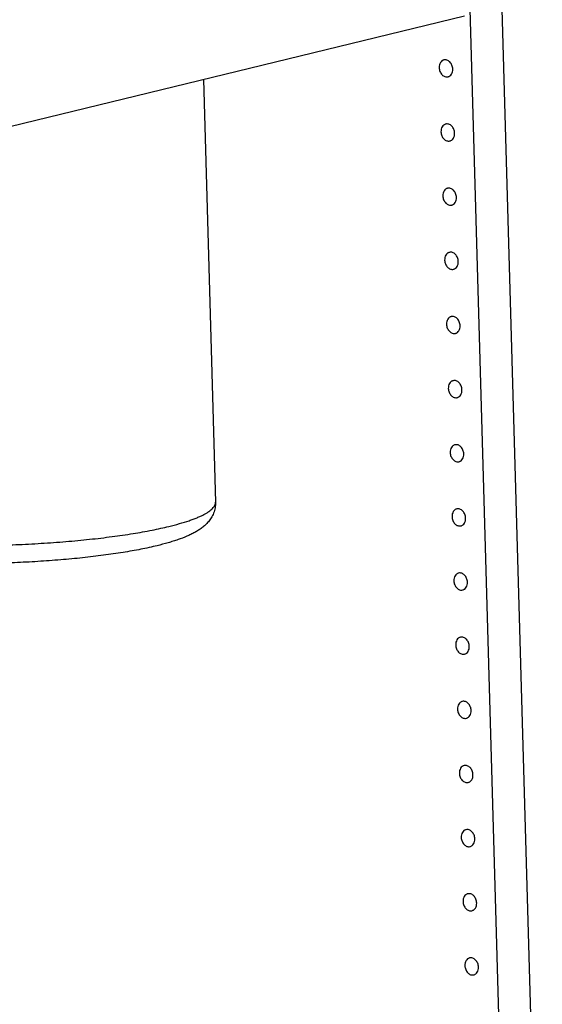
# Model space of a CAD drawing. Units: inches. Extents: x 0 to 17, y 0 to 11.
# Drawn here: x 5.4 to 6.9, y 4.4 to 7.3 of the extents above; entities that cross this region are included whole.
import ezdxf

# ---------------------------------------------------------------- set-up
doc = ezdxf.new("R2010")
doc.units = ezdxf.units.IN
doc.header["$LTSCALE"] = 0.935
doc.header["$MEASUREMENT"] = 0
doc.layers.get('0').update_dxf_attribs({"linetype": 'CONTINUOUS'})
doc.layers.add('02___PRT_ALL_AXES', color=7, linetype='CONTINUOUS')

msp = doc.modelspace()

# ---------------------------------------------------------------- linework, layer by layer
at = {"color": 7, "linetype": 'Continuous'}
for p, q in [((6.7581, 9.9269), (6.9499, 3.2355)), ((6.6951, 8.9196), (6.8586, 3.2133)), ((3.6769, 6.5499), (6.7257, 7.2934)), ((5.9749, 7.1103), (6.0097, 5.8932))]:
    msp.add_line(p, q, dxfattribs=at)
for points, knots in [([(6.0097, 5.8932), (6.0098, 5.8904), (6.0097, 5.8848), (6.0086, 5.8767), (6.0068, 5.8689), (6.0042, 5.8615), (6.0011, 5.8545), (5.9975, 5.848), (5.9935, 5.842), (5.9892, 5.8366), (5.9848, 5.8316), (5.9801, 5.8271), (5.9754, 5.8229), (5.9689, 5.8178), (5.9622, 5.8132), (5.9553, 5.8089), (5.9482, 5.8048), (5.9389, 5.8), (5.9229, 5.7928), (5.9058, 5.7863), (5.8877, 5.7804), (5.8677, 5.7743), (5.8521, 5.7702), (5.8415, 5.7677)], [0, 0, 0, 0, 0.037253, 0.073292, 0.108446, 0.14294, 0.176701, 0.209506, 0.241076, 0.2714, 0.300713, 0.329208, 0.357023, 0.384319, 0.438082, 0.4649, 0.491862, 0.546615, 0.603078, 0.723293, 0.787731, 0.855341, 1, 1, 1, 1]), ([(5.8415, 5.7677), (5.8261, 5.7639), (5.7936, 5.7568), (5.7423, 5.7477), (5.6863, 5.7396), (5.6265, 5.7325), (5.5635, 5.7266), (5.4982, 5.7219), (5.4313, 5.7184), (5.3864, 5.717), (5.3638, 5.7166)], [0, 0, 0, 0, 0.098618, 0.207377, 0.325159, 0.45081, 0.582813, 0.719523, 0.859191, 1, 1, 1, 1])]:
    msp.add_open_spline(points, degree=3, knots=knots, dxfattribs=at)
at = {"color": 9, "linetype": 'Continuous'}
for points, knots in [([(5.8758, 5.8232), (5.8861, 5.8257), (5.9054, 5.8307), (5.9287, 5.8379), (5.9453, 5.8438), (5.9564, 5.8481), (5.9665, 5.8525), (5.9756, 5.857), (5.9836, 5.8614), (5.9906, 5.8659), (5.9965, 5.8704), (6.0014, 5.8749), (6.0052, 5.8794), (6.0079, 5.884), (6.0095, 5.8886), (6.0098, 5.8917), (6.0097, 5.8932)], [0, 0, 0, 0, 0.201344, 0.380943, 0.462245, 0.537784, 0.607527, 0.671468, 0.72965, 0.782176, 0.829223, 0.871078, 0.908213, 0.94134, 0.971479, 1, 1, 1, 1]), ([(5.3623, 5.7684), (5.3868, 5.7689), (5.4354, 5.7705), (5.5078, 5.7742), (5.5784, 5.7793), (5.6464, 5.7857), (5.7108, 5.7934), (5.7707, 5.8021), (5.8173, 5.8104), (5.8518, 5.8175), (5.868, 5.8213), (5.8758, 5.8232)], [0, 0, 0, 0, 0.141869, 0.282504, 0.420026, 0.5526, 0.678468, 0.795967, 0.90361, 0.953301, 1, 1, 1, 1])]:
    msp.add_open_spline(points, degree=3, knots=knots, dxfattribs=at)
at = {"layer": '02___PRT_ALL_AXES', "color": 7, "linetype": 'Continuous'}
for points, knots in [([(6.6667, 7.1663), (6.6657, 7.1661), (6.6637, 7.1653), (6.66, 7.163), (6.6562, 7.1586), (6.6534, 7.1518), (6.653, 7.1467), (6.653, 7.1441)], [0, 0, 0, 0, 0.111673, 0.225313, 0.463393, 0.722539, 1, 1, 1, 1]), ([(6.653, 7.1441), (6.6531, 7.1403), (6.6547, 7.1328), (6.6597, 7.1248), (6.6651, 7.1203), (6.6695, 7.1181), (6.6741, 7.1171), (6.6771, 7.1174), (6.6786, 7.1177)], [0, 0, 0, 0, 0.27502, 0.540588, 0.664865, 0.7819, 0.892753, 1, 1, 1, 1]), ([(6.6923, 7.1399), (6.6922, 7.1437), (6.6906, 7.1512), (6.6856, 7.1592), (6.6802, 7.1638), (6.6758, 7.166), (6.6712, 7.1669), (6.6682, 7.1667), (6.6667, 7.1663)], [0, 0, 0, 0, 0.27502, 0.540588, 0.664865, 0.7819, 0.892753, 1, 1, 1, 1]), ([(6.6786, 7.1177), (6.6796, 7.118), (6.6816, 7.1187), (6.6853, 7.121), (6.6892, 7.1254), (6.6919, 7.1323), (6.6924, 7.1373), (6.6923, 7.1399)], [0, 0, 0, 0, 0.111673, 0.225313, 0.463393, 0.722539, 1, 1, 1, 1]), ([(6.672, 6.9816), (6.671, 6.9814), (6.669, 6.9807), (6.6653, 6.9784), (6.6615, 6.9739), (6.6587, 6.9671), (6.6583, 6.962), (6.6583, 6.9594)], [0, 0, 0, 0, 0.111673, 0.225313, 0.463393, 0.722539, 1, 1, 1, 1]), ([(6.6976, 6.9552), (6.6975, 6.959), (6.6959, 6.9665), (6.6909, 6.9745), (6.6855, 6.9791), (6.6811, 6.9813), (6.6765, 6.9822), (6.6735, 6.982), (6.672, 6.9816)], [0, 0, 0, 0, 0.27502, 0.540588, 0.664865, 0.7819, 0.892753, 1, 1, 1, 1]), ([(6.6583, 6.9594), (6.6584, 6.9556), (6.66, 6.9481), (6.665, 6.9401), (6.6704, 6.9356), (6.6748, 6.9334), (6.6794, 6.9324), (6.6824, 6.9327), (6.6839, 6.933)], [0, 0, 0, 0, 0.27502, 0.540588, 0.664865, 0.7819, 0.892753, 1, 1, 1, 1]), ([(6.6839, 6.933), (6.6849, 6.9333), (6.6869, 6.934), (6.6906, 6.9363), (6.6945, 6.9407), (6.6972, 6.9476), (6.6977, 6.9526), (6.6976, 6.9552)], [0, 0, 0, 0, 0.111673, 0.225313, 0.463393, 0.722539, 1, 1, 1, 1]), ([(6.6773, 6.7969), (6.6763, 6.7967), (6.6743, 6.796), (6.6706, 6.7937), (6.6667, 6.7892), (6.664, 6.7824), (6.6635, 6.7773), (6.6636, 6.7747)], [0, 0, 0, 0, 0.111673, 0.225313, 0.463393, 0.722539, 1, 1, 1, 1]), ([(6.7029, 6.7706), (6.7028, 6.7744), (6.7012, 6.7818), (6.6962, 6.7898), (6.6908, 6.7944), (6.6864, 6.7966), (6.6818, 6.7975), (6.6788, 6.7973), (6.6773, 6.7969)], [0, 0, 0, 0, 0.27502, 0.540588, 0.664865, 0.7819, 0.892753, 1, 1, 1, 1]), ([(6.6636, 6.7747), (6.6637, 6.7709), (6.6653, 6.7634), (6.6703, 6.7555), (6.6757, 6.7509), (6.6801, 6.7487), (6.6847, 6.7477), (6.6877, 6.748), (6.6892, 6.7484)], [0, 0, 0, 0, 0.27502, 0.540588, 0.664865, 0.7819, 0.892753, 1, 1, 1, 1]), ([(6.6892, 6.7484), (6.6902, 6.7486), (6.6922, 6.7493), (6.6959, 6.7516), (6.6998, 6.756), (6.7025, 6.7629), (6.703, 6.768), (6.7029, 6.7706)], [0, 0, 0, 0, 0.111673, 0.225313, 0.463393, 0.722539, 1, 1, 1, 1]), ([(6.6826, 6.6122), (6.6816, 6.612), (6.6796, 6.6113), (6.6759, 6.609), (6.672, 6.6045), (6.6693, 6.5977), (6.6688, 6.5926), (6.6689, 6.59)], [0, 0, 0, 0, 0.111673, 0.225313, 0.463393, 0.722539, 1, 1, 1, 1]), ([(6.7082, 6.5859), (6.7081, 6.5897), (6.7065, 6.5971), (6.7015, 6.6051), (6.6961, 6.6097), (6.6917, 6.6119), (6.6871, 6.6129), (6.6841, 6.6126), (6.6826, 6.6122)], [0, 0, 0, 0, 0.27502, 0.540588, 0.664865, 0.7819, 0.892753, 1, 1, 1, 1]), ([(6.6689, 6.59), (6.669, 6.5862), (6.6706, 6.5787), (6.6756, 6.5708), (6.681, 6.5662), (6.6854, 6.564), (6.69, 6.563), (6.693, 6.5633), (6.6945, 6.5637)], [0, 0, 0, 0, 0.27502, 0.540588, 0.664865, 0.7819, 0.892753, 1, 1, 1, 1]), ([(6.6945, 6.5637), (6.6955, 6.5639), (6.6975, 6.5646), (6.7012, 6.5669), (6.705, 6.5713), (6.7078, 6.5782), (6.7082, 6.5833), (6.7082, 6.5859)], [0, 0, 0, 0, 0.111673, 0.225313, 0.463393, 0.722539, 1, 1, 1, 1]), ([(6.6879, 6.4275), (6.6869, 6.4273), (6.6849, 6.4266), (6.6812, 6.4243), (6.6773, 6.4198), (6.6746, 6.413), (6.6741, 6.4079), (6.6742, 6.4053)], [0, 0, 0, 0, 0.111673, 0.225313, 0.463393, 0.722539, 1, 1, 1, 1]), ([(6.7135, 6.4012), (6.7134, 6.405), (6.7118, 6.4124), (6.7068, 6.4204), (6.7014, 6.425), (6.697, 6.4272), (6.6924, 6.4282), (6.6894, 6.4279), (6.6879, 6.4275)], [0, 0, 0, 0, 0.27502, 0.540588, 0.664865, 0.7819, 0.892753, 1, 1, 1, 1]), ([(6.6742, 6.4053), (6.6743, 6.4015), (6.6759, 6.3941), (6.6809, 6.3861), (6.6863, 6.3815), (6.6907, 6.3793), (6.6953, 6.3783), (6.6983, 6.3786), (6.6998, 6.379)], [0, 0, 0, 0, 0.27502, 0.540588, 0.664865, 0.7819, 0.892753, 1, 1, 1, 1]), ([(6.6998, 6.379), (6.7008, 6.3792), (6.7028, 6.3799), (6.7065, 6.3822), (6.7103, 6.3867), (6.7131, 6.3935), (6.7135, 6.3986), (6.7135, 6.4012)], [0, 0, 0, 0, 0.111673, 0.225313, 0.463393, 0.722539, 1, 1, 1, 1]), ([(6.6932, 6.2428), (6.6922, 6.2426), (6.6902, 6.2419), (6.6865, 6.2396), (6.6826, 6.2352), (6.6799, 6.2283), (6.6794, 6.2232), (6.6795, 6.2206)], [0, 0, 0, 0, 0.111673, 0.225313, 0.463393, 0.722539, 1, 1, 1, 1]), ([(6.7188, 6.2165), (6.7186, 6.2203), (6.7171, 6.2278), (6.7121, 6.2357), (6.7067, 6.2403), (6.7023, 6.2425), (6.6977, 6.2435), (6.6946, 6.2432), (6.6932, 6.2428)], [0, 0, 0, 0, 0.27502, 0.540588, 0.664865, 0.7819, 0.892753, 1, 1, 1, 1]), ([(6.6795, 6.2206), (6.6796, 6.2168), (6.6812, 6.2094), (6.6862, 6.2014), (6.6916, 6.1968), (6.696, 6.1946), (6.7006, 6.1936), (6.7036, 6.1939), (6.7051, 6.1943)], [0, 0, 0, 0, 0.27502, 0.540588, 0.664865, 0.7819, 0.892753, 1, 1, 1, 1]), ([(6.7051, 6.1943), (6.7061, 6.1945), (6.7081, 6.1952), (6.7118, 6.1975), (6.7156, 6.202), (6.7183, 6.2088), (6.7188, 6.2139), (6.7188, 6.2165)], [0, 0, 0, 0, 0.111673, 0.225313, 0.463393, 0.722539, 1, 1, 1, 1]), ([(6.6985, 6.0582), (6.6975, 6.0579), (6.6955, 6.0572), (6.6918, 6.0549), (6.6879, 6.0505), (6.6852, 6.0436), (6.6847, 6.0385), (6.6848, 6.036)], [0, 0, 0, 0, 0.111673, 0.225313, 0.463393, 0.722539, 1, 1, 1, 1]), ([(6.7241, 6.0318), (6.7239, 6.0356), (6.7224, 6.0431), (6.7174, 6.0511), (6.712, 6.0556), (6.7076, 6.0578), (6.703, 6.0588), (6.6999, 6.0585), (6.6985, 6.0582)], [0, 0, 0, 0, 0.27502, 0.540588, 0.664865, 0.7819, 0.892753, 1, 1, 1, 1]), ([(6.6848, 6.036), (6.6849, 6.0322), (6.6865, 6.0247), (6.6915, 6.0167), (6.6969, 6.0121), (6.7013, 6.0099), (6.7058, 6.009), (6.7089, 6.0092), (6.7103, 6.0096)], [0, 0, 0, 0, 0.27502, 0.540588, 0.664865, 0.7819, 0.892753, 1, 1, 1, 1]), ([(6.7103, 6.0096), (6.7114, 6.0098), (6.7134, 6.0105), (6.7171, 6.0128), (6.7209, 6.0173), (6.7236, 6.0241), (6.7241, 6.0292), (6.7241, 6.0318)], [0, 0, 0, 0, 0.111673, 0.225313, 0.463393, 0.722539, 1, 1, 1, 1]), ([(6.7038, 5.8735), (6.7028, 5.8732), (6.7008, 5.8725), (6.6971, 5.8702), (6.6932, 5.8658), (6.6905, 5.8589), (6.69, 5.8539), (6.6901, 5.8513)], [0, 0, 0, 0, 0.111673, 0.225313, 0.463393, 0.722539, 1, 1, 1, 1]), ([(6.7293, 5.8471), (6.7292, 5.8509), (6.7277, 5.8584), (6.7227, 5.8664), (6.7173, 5.8709), (6.7129, 5.8731), (6.7083, 5.8741), (6.7052, 5.8738), (6.7038, 5.8735)], [0, 0, 0, 0, 0.27502, 0.540588, 0.664865, 0.7819, 0.892753, 1, 1, 1, 1]), ([(6.6901, 5.8513), (6.6902, 5.8475), (6.6918, 5.84), (6.6968, 5.832), (6.7022, 5.8274), (6.7065, 5.8252), (6.7111, 5.8243), (6.7142, 5.8245), (6.7156, 5.8249)], [0, 0, 0, 0, 0.27502, 0.540588, 0.664865, 0.7819, 0.892753, 1, 1, 1, 1]), ([(6.7156, 5.8249), (6.7167, 5.8251), (6.7187, 5.8259), (6.7224, 5.8282), (6.7262, 5.8326), (6.7289, 5.8394), (6.7294, 5.8445), (6.7293, 5.8471)], [0, 0, 0, 0, 0.111673, 0.225313, 0.463393, 0.722539, 1, 1, 1, 1]), ([(6.7091, 5.6888), (6.7081, 5.6885), (6.7061, 5.6878), (6.7024, 5.6855), (6.6985, 5.6811), (6.6958, 5.6742), (6.6953, 5.6692), (6.6954, 5.6666)], [0, 0, 0, 0, 0.111673, 0.225313, 0.463393, 0.722539, 1, 1, 1, 1]), ([(6.7346, 5.6624), (6.7345, 5.6662), (6.7329, 5.6737), (6.728, 5.6817), (6.7226, 5.6862), (6.7182, 5.6884), (6.7136, 5.6894), (6.7105, 5.6891), (6.7091, 5.6888)], [0, 0, 0, 0, 0.27502, 0.540588, 0.664865, 0.7819, 0.892753, 1, 1, 1, 1]), ([(6.6954, 5.6666), (6.6955, 5.6628), (6.6971, 5.6553), (6.7021, 5.6473), (6.7074, 5.6427), (6.7118, 5.6405), (6.7164, 5.6396), (6.7195, 5.6398), (6.7209, 5.6402)], [0, 0, 0, 0, 0.27502, 0.540588, 0.664865, 0.7819, 0.892753, 1, 1, 1, 1]), ([(6.7209, 5.6402), (6.7219, 5.6404), (6.7239, 5.6412), (6.7277, 5.6435), (6.7315, 5.6479), (6.7342, 5.6547), (6.7347, 5.6598), (6.7346, 5.6624)], [0, 0, 0, 0, 0.111673, 0.225313, 0.463393, 0.722539, 1, 1, 1, 1]), ([(6.7144, 5.5041), (6.7134, 5.5038), (6.7114, 5.5031), (6.7076, 5.5008), (6.7038, 5.4964), (6.7011, 5.4895), (6.7006, 5.4845), (6.7007, 5.4819)], [0, 0, 0, 0, 0.111673, 0.225313, 0.463393, 0.722539, 1, 1, 1, 1]), ([(6.7399, 5.4777), (6.7398, 5.4815), (6.7382, 5.489), (6.7332, 5.497), (6.7279, 5.5015), (6.7235, 5.5037), (6.7189, 5.5047), (6.7158, 5.5044), (6.7144, 5.5041)], [0, 0, 0, 0, 0.27502, 0.540588, 0.664865, 0.7819, 0.892753, 1, 1, 1, 1]), ([(6.7007, 5.4819), (6.7008, 5.4781), (6.7024, 5.4706), (6.7073, 5.4626), (6.7127, 5.458), (6.7171, 5.4558), (6.7217, 5.4549), (6.7248, 5.4551), (6.7262, 5.4555)], [0, 0, 0, 0, 0.27502, 0.540588, 0.664865, 0.7819, 0.892753, 1, 1, 1, 1]), ([(6.7262, 5.4555), (6.7272, 5.4557), (6.7292, 5.4565), (6.733, 5.4588), (6.7368, 5.4632), (6.7395, 5.47), (6.74, 5.4751), (6.7399, 5.4777)], [0, 0, 0, 0, 0.111673, 0.225313, 0.463393, 0.722539, 1, 1, 1, 1]), ([(6.7197, 5.3194), (6.7186, 5.3191), (6.7166, 5.3184), (6.7129, 5.3161), (6.7091, 5.3117), (6.7064, 5.3048), (6.7059, 5.2998), (6.706, 5.2972)], [0, 0, 0, 0, 0.111673, 0.225313, 0.463393, 0.722539, 1, 1, 1, 1]), ([(6.7452, 5.293), (6.7451, 5.2968), (6.7435, 5.3043), (6.7385, 5.3123), (6.7331, 5.3168), (6.7288, 5.319), (6.7242, 5.32), (6.7211, 5.3197), (6.7197, 5.3194)], [0, 0, 0, 0, 0.27502, 0.540588, 0.664865, 0.7819, 0.892753, 1, 1, 1, 1]), ([(6.706, 5.2972), (6.7061, 5.2934), (6.7076, 5.2859), (6.7126, 5.2779), (6.718, 5.2733), (6.7224, 5.2711), (6.727, 5.2702), (6.7301, 5.2705), (6.7315, 5.2708)], [0, 0, 0, 0, 0.27502, 0.540588, 0.664865, 0.7819, 0.892753, 1, 1, 1, 1]), ([(6.7315, 5.2708), (6.7325, 5.2711), (6.7345, 5.2718), (6.7382, 5.2741), (6.7421, 5.2785), (6.7448, 5.2853), (6.7453, 5.2904), (6.7452, 5.293)], [0, 0, 0, 0, 0.111673, 0.225313, 0.463393, 0.722539, 1, 1, 1, 1]), ([(6.725, 5.1347), (6.7239, 5.1344), (6.7219, 5.1337), (6.7182, 5.1314), (6.7144, 5.127), (6.7117, 5.1202), (6.7112, 5.1151), (6.7112, 5.1125)], [0, 0, 0, 0, 0.111673, 0.225313, 0.463393, 0.722539, 1, 1, 1, 1]), ([(6.7505, 5.1083), (6.7504, 5.1121), (6.7488, 5.1196), (6.7438, 5.1276), (6.7384, 5.1321), (6.734, 5.1344), (6.7295, 5.1353), (6.7264, 5.135), (6.725, 5.1347)], [0, 0, 0, 0, 0.27502, 0.540588, 0.664865, 0.7819, 0.892753, 1, 1, 1, 1]), ([(6.7112, 5.1125), (6.7114, 5.1087), (6.7129, 5.1012), (6.7179, 5.0932), (6.7233, 5.0887), (6.7277, 5.0864), (6.7323, 5.0855), (6.7354, 5.0858), (6.7368, 5.0861)], [0, 0, 0, 0, 0.27502, 0.540588, 0.664865, 0.7819, 0.892753, 1, 1, 1, 1]), ([(6.7368, 5.0861), (6.7378, 5.0864), (6.7398, 5.0871), (6.7435, 5.0894), (6.7474, 5.0938), (6.7501, 5.1006), (6.7506, 5.1057), (6.7505, 5.1083)], [0, 0, 0, 0, 0.111673, 0.225313, 0.463393, 0.722539, 1, 1, 1, 1]), ([(6.7303, 4.95), (6.7292, 4.9497), (6.7272, 4.949), (6.7235, 4.9467), (6.7197, 4.9423), (6.717, 4.9355), (6.7165, 4.9304), (6.7165, 4.9278)], [0, 0, 0, 0, 0.111673, 0.225313, 0.463393, 0.722539, 1, 1, 1, 1]), ([(6.7558, 4.9236), (6.7557, 4.9274), (6.7541, 4.9349), (6.7491, 4.9429), (6.7437, 4.9474), (6.7393, 4.9497), (6.7347, 4.9506), (6.7317, 4.9503), (6.7303, 4.95)], [0, 0, 0, 0, 0.27502, 0.540588, 0.664865, 0.7819, 0.892753, 1, 1, 1, 1]), ([(6.7165, 4.9278), (6.7167, 4.924), (6.7182, 4.9165), (6.7232, 4.9085), (6.7286, 4.904), (6.733, 4.9017), (6.7376, 4.9008), (6.7407, 4.9011), (6.7421, 4.9014)], [0, 0, 0, 0, 0.27502, 0.540588, 0.664865, 0.7819, 0.892753, 1, 1, 1, 1]), ([(6.7421, 4.9014), (6.7431, 4.9017), (6.7451, 4.9024), (6.7488, 4.9047), (6.7527, 4.9091), (6.7554, 4.916), (6.7559, 4.921), (6.7558, 4.9236)], [0, 0, 0, 0, 0.111673, 0.225313, 0.463393, 0.722539, 1, 1, 1, 1]), ([(6.7355, 4.7653), (6.7345, 4.7651), (6.7325, 4.7643), (6.7288, 4.762), (6.725, 4.7576), (6.7222, 4.7508), (6.7218, 4.7457), (6.7218, 4.7431)], [0, 0, 0, 0, 0.111673, 0.225313, 0.463393, 0.722539, 1, 1, 1, 1]), ([(6.7611, 4.7389), (6.761, 4.7427), (6.7594, 4.7502), (6.7544, 4.7582), (6.749, 4.7628), (6.7446, 4.765), (6.74, 4.7659), (6.737, 4.7656), (6.7355, 4.7653)], [0, 0, 0, 0, 0.27502, 0.540588, 0.664865, 0.7819, 0.892753, 1, 1, 1, 1]), ([(6.7218, 4.7431), (6.7219, 4.7393), (6.7235, 4.7318), (6.7285, 4.7238), (6.7339, 4.7193), (6.7383, 4.7171), (6.7429, 4.7161), (6.7459, 4.7164), (6.7474, 4.7167)], [0, 0, 0, 0, 0.27502, 0.540588, 0.664865, 0.7819, 0.892753, 1, 1, 1, 1]), ([(6.7474, 4.7167), (6.7484, 4.717), (6.7504, 4.7177), (6.7541, 4.72), (6.758, 4.7244), (6.7607, 4.7313), (6.7612, 4.7363), (6.7611, 4.7389)], [0, 0, 0, 0, 0.111673, 0.225313, 0.463393, 0.722539, 1, 1, 1, 1]), ([(6.7408, 4.5806), (6.7398, 4.5804), (6.7378, 4.5796), (6.7341, 4.5773), (6.7303, 4.5729), (6.7275, 4.5661), (6.7271, 4.561), (6.7271, 4.5584)], [0, 0, 0, 0, 0.111673, 0.225313, 0.463393, 0.722539, 1, 1, 1, 1]), ([(6.7664, 4.5542), (6.7663, 4.558), (6.7647, 4.5655), (6.7597, 4.5735), (6.7543, 4.5781), (6.7499, 4.5803), (6.7453, 4.5812), (6.7423, 4.581), (6.7408, 4.5806)], [0, 0, 0, 0, 0.27502, 0.540588, 0.664865, 0.7819, 0.892753, 1, 1, 1, 1]), ([(6.7271, 4.5584), (6.7272, 4.5546), (6.7288, 4.5471), (6.7338, 4.5391), (6.7392, 4.5346), (6.7436, 4.5324), (6.7482, 4.5314), (6.7512, 4.5317), (6.7527, 4.532)], [0, 0, 0, 0, 0.27502, 0.540588, 0.664865, 0.7819, 0.892753, 1, 1, 1, 1]), ([(6.7527, 4.532), (6.7537, 4.5323), (6.7557, 4.533), (6.7594, 4.5353), (6.7633, 4.5397), (6.766, 4.5466), (6.7665, 4.5516), (6.7664, 4.5542)], [0, 0, 0, 0, 0.111673, 0.225313, 0.463393, 0.722539, 1, 1, 1, 1])]:
    msp.add_open_spline(points, degree=3, knots=knots, dxfattribs=at)

doc.saveas('drawing.dxf')
